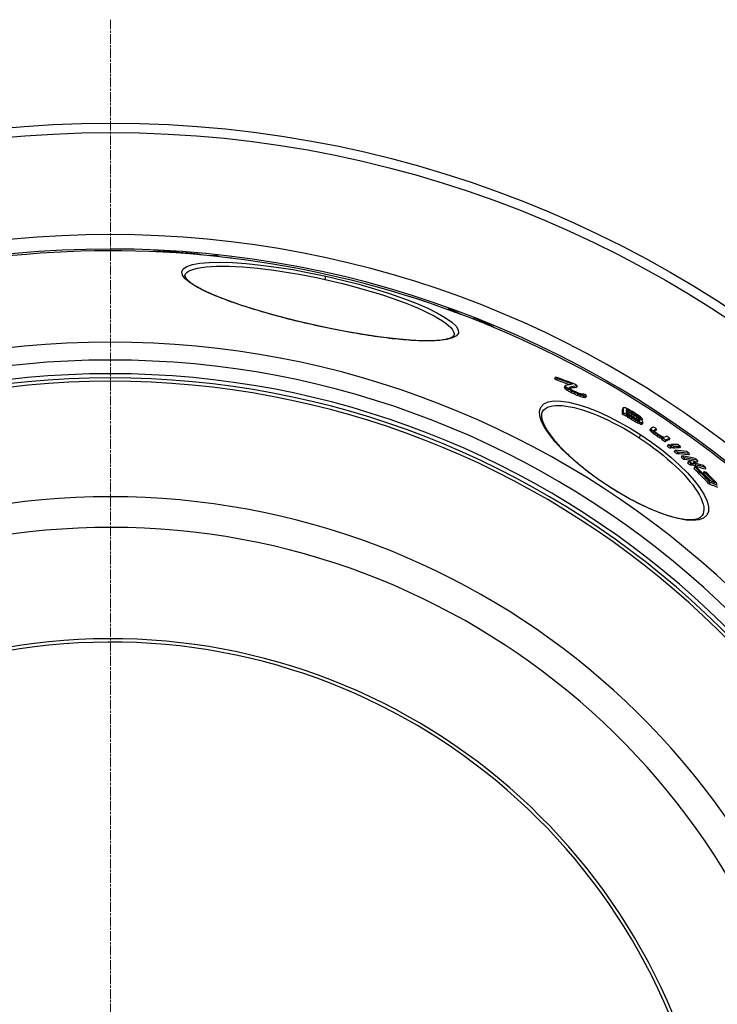
# Model space of a CAD drawing. Units: millimetres. Extents: x 3557 to 23756, y -2019 to 7745.
# Drawn here: x 13334 to 13744, y 1398 to 1977 of the extents above; entities that cross this region are included whole.
import ezdxf

# ---------------------------------------------------------------- set-up
doc = ezdxf.new("R2010")
doc.units = ezdxf.units.MM
doc.linetypes.add('CHAIN', pattern=[0.3543, 0.2362, -0.0295, 0.0591, -0.0295])
doc.linetypes.add('DASH_DOT', pattern=[0.37, 0.24, -0.06, 0.01, -0.06])
doc.layers.add('Středová značka (ISO)', color=1, linetype='DASH_DOT', lineweight=9)

msp = doc.modelspace()

# ---------------------------------------------------------------- linework, layer by layer
for p, q in [((13412.74, 1840.52), (13412.69, 1840.31)), ((13413.68, 1840.54), (13413.62, 1840.27)), ((13415.69, 1840.42), (13415.63, 1840.18)), ((13417.22, 1840.34), (13417.16, 1840.1)), ((13418.27, 1840.33), (13418.21, 1840.05)), ((13418.57, 1840.66), (13418.43, 1840.04)), ((13419.5, 1840.66), (13419.35, 1839.99)), ((13423.4, 1840.35), (13423.27, 1839.76)), ((13425.25, 1840.33), (13425.1, 1839.65)), ((13427.03, 1840.18), (13426.88, 1839.53)), ((13428, 1839.95), (13427.89, 1839.46)), ((13428.2, 1839.58), (13428.17, 1839.44)), ((13428.99, 1839.6), (13428.95, 1839.39)), ((13430.16, 1839.58), (13430.1, 1839.31)), ((13432.07, 1839.48), (13432, 1839.17)), ((13434.53, 1839.3), (13434.46, 1838.97)), ((13436.96, 1839.06), (13436.89, 1838.77)), ((13438.98, 1838.82), (13438.94, 1838.6)), ((13439.9, 1838.69), (13439.86, 1838.52)), ((13440.61, 1838.56), (13440.59, 1838.45)), ((13440.96, 1838.47), (13440.94, 1838.42)), ((13449.32, 1837.94), (13449.24, 1837.6)), ((13451.23, 1837.7), (13451.16, 1837.4)), ((13457.51, 1836.71), (13457.5, 1836.67)), ((13431.4, 1826.33), (13431.4, 1826.33)), ((13513.85, 1824), (13514.28, 1825.95)), ((13562.65, 1814.15), (13562.64, 1814.12)), ((13564.42, 1813.65), (13564.4, 1813.56)), ((13566.32, 1813.08), (13566.29, 1812.96)), ((13567.96, 1812.56), (13567.93, 1812.43)), ((13569.73, 1811.97), (13569.7, 1811.86)), ((13571.74, 1811.25), (13571.73, 1811.19)), ((13586.17, 1806.74), (13586.06, 1806.24)), ((13588.32, 1806), (13588.2, 1805.46)), ((13601.25, 1801.38), (13601.08, 1800.6)), ((13603.27, 1800.62), (13603.09, 1799.81)), ((13507.91, 1797.22), (13507.89, 1797.13)), ((13612.93, 1796.06), (13612.88, 1795.84)), ((13589.56, 1791.27), (13589.56, 1791.27)), ((13649.16, 1766.68), (13648.61, 1765.83)), ((13650.07, 1765.84), (13649.52, 1764.99)), ((13654.9, 1761.44), (13654.34, 1760.58)), ((13655.02, 1761.72), (13654.46, 1760.86)), ((13655.28, 1760.86), (13654.72, 1760)), ((13655.63, 1760.51), (13655.07, 1759.65)), ((13656.67, 1759.68), (13656.1, 1758.82)), ((13661.86, 1761.43), (13661.31, 1760.57)), ((13658.69, 1758.49), (13658.13, 1757.64)), ((13660.35, 1757.66), (13659.79, 1756.8)), ((13662.5, 1756.75), (13661.94, 1755.89)), ((13663.8, 1756.25), (13663.24, 1755.4)), ((13665.46, 1756.83), (13665.28, 1756.56)), ((13665.91, 1755.56), (13665.35, 1754.7)), ((13666.87, 1755.42), (13666.31, 1754.56)), ((13667.46, 1755.62), (13666.9, 1754.76)), ((13689.02, 1748.53), (13688.47, 1747.68)), ((13691.14, 1747.6), (13690.83, 1747.12)), ((13691.49, 1747.55), (13691, 1746.8)), ((13692.53, 1747.15), (13692.07, 1746.44)), ((13689.13, 1745.63), (13688.57, 1744.78)), ((13690.91, 1744.58), (13690.36, 1743.72)), ((13691.27, 1744.72), (13690.71, 1743.87)), ((13691.57, 1746.23), (13691.04, 1745.41)), ((13691.98, 1744.12), (13691.43, 1743.27)), ((13692.63, 1745.76), (13692.08, 1744.92)), ((13692.69, 1743.61), (13692.14, 1742.76)), ((13694.05, 1745), (13693.49, 1744.15)), ((13693.95, 1746.38), (13693.5, 1745.69)), ((13694.12, 1742.67), (13693.56, 1741.82)), ((13695.47, 1744.14), (13694.91, 1743.3)), ((13696.08, 1745.1), (13695.65, 1744.44)), ((13696.24, 1741.39), (13695.69, 1740.53)), ((13696.89, 1743.2), (13696.33, 1742.35)), ((13697.51, 1744.08), (13697.12, 1743.49)), ((13697.96, 1742.39), (13697.4, 1741.54)), ((13698.32, 1742), (13697.77, 1741.16)), ((13698.23, 1743.41), (13697.92, 1742.92)), ((13698.68, 1741.53), (13698.32, 1740.98)), ((13698.61, 1742.95), (13698.37, 1742.58)), ((13700.37, 1741.86), (13699.95, 1741.22)), ((13697.66, 1740.61), (13697.1, 1739.76)), ((13698.72, 1740.14), (13698.16, 1739.29)), ((13699.77, 1739.76), (13699.22, 1738.91)), ((13700.12, 1739.72), (13699.57, 1738.87)), ((13700.47, 1739.85), (13699.91, 1739)), ((13705.4, 1736.25), (13704.85, 1735.4)), ((13705.44, 1736.67), (13704.88, 1735.82)), ((13705.52, 1735.9), (13704.96, 1735.05)), ((13708.54, 1736.15), (13707.98, 1735.3)), ((13698.33, 1731.04), (13699.4, 1732.68)), ((13706.05, 1735.36), (13705.5, 1734.51)), ((13706.92, 1734.57), (13706.37, 1733.72)), ((13707.87, 1733.82), (13707.31, 1732.97)), ((13709.23, 1732.88), (13708.67, 1732.03)), ((13710.66, 1731.96), (13710.11, 1731.11)), ((13711.83, 1731.32), (13711.28, 1730.47)), ((13712.28, 1730.73), (13711.73, 1729.88)), ((13716.34, 1730.67), (13715.79, 1729.82)), ((13713.97, 1729.52), (13713.42, 1728.67)), ((13715.39, 1726.93), (13714.83, 1726.07)), ((13717, 1725.69), (13716.44, 1724.84)), ((13717.24, 1727.03), (13716.8, 1726.36)), ((13717.62, 1725.73), (13717.06, 1724.88)), ((13718.85, 1725.8), (13718.29, 1724.95)), ((13722.69, 1725.86), (13722.14, 1725.01)), ((13719.53, 1723.7), (13718.97, 1722.84)), ((13721.08, 1722.44), (13720.53, 1721.59)), ((13723.51, 1720.43), (13722.96, 1719.58)), ((13725, 1719.17), (13724.44, 1718.31)), ((13727.87, 1721.74), (13727.32, 1720.89)), ((13727.32, 1717.14), (13726.76, 1716.29)), ((13728.73, 1715.88), (13728.17, 1715.02)), ((13729.69, 1715.64), (13729.13, 1714.78)), ((13730.18, 1716.41), (13729.68, 1715.65)), ((13731.12, 1713.78), (13730.56, 1712.93)), ((13731.59, 1715.14), (13731.03, 1714.29)), ((13732.84, 1717.58), (13732.28, 1716.73)), ((13737.57, 1713.41), (13737.01, 1712.55)), ((13736.53, 1711.09), (13735.97, 1710.23)), ((13679.98, 1702.93), (13679.9, 1702.81)), ((13739.92, 1704.79), (13739.36, 1703.93)), ((13735.34, 1685.3), (13735.34, 1685.3))]:
    msp.add_line(p, q)
at = {"flags": 128}
for points in [[(13507.89, 1797.13), (13498.32, 1799.35), (13488.93, 1801.71), (13479.84, 1804.18), (13471.18, 1806.74), (13463.06, 1809.35), (13455.6, 1811.99), (13448.89, 1814.62), (13443.04, 1817.21), (13438.14, 1819.74), (13434.27, 1822.17), (13431.5, 1824.47), (13429.91, 1826.6), (13429.55, 1828.52), (13430.42, 1830.2), (13432.51, 1831.61), (13435.79, 1832.72), (13440.21, 1833.53), (13445.68, 1834), (13452.12, 1834.13), (13459.42, 1833.92), (13467.46, 1833.38), (13476.12, 1832.5), (13485.27, 1831.3), (13494.76, 1829.79), (13504.48, 1828), (13514.28, 1825.95)], [(13449.32, 1837.94), (13449.19, 1837.94), (13449.06, 1837.94), (13448.92, 1837.94), (13448.79, 1837.94), (13448.66, 1837.94), (13448.53, 1837.94), (13448.4, 1837.94), (13448.27, 1837.94), (13448.14, 1837.94), (13448.01, 1837.94), (13447.87, 1837.94), (13447.74, 1837.94), (13447.61, 1837.94), (13447.48, 1837.94), (13447.35, 1837.94), (13447.22, 1837.93), (13447.09, 1837.93), (13446.95, 1837.93), (13446.82, 1837.93), (13446.69, 1837.93), (13446.56, 1837.92), (13446.43, 1837.92), (13446.3, 1837.92), (13446.17, 1837.92)], [(13431.4, 1826.33), (13431.78, 1827.25), (13432.51, 1828.09), (13433.58, 1828.86), (13434.99, 1829.54), (13436.73, 1830.14), (13438.79, 1830.65), (13441.16, 1831.08), (13443.83, 1831.41), (13446.79, 1831.64), (13450.02, 1831.78), (13453.51, 1831.83), (13457.23, 1831.78), (13461.18, 1831.63), (13465.34, 1831.38), (13469.68, 1831.04), (13474.18, 1830.6), (13478.84, 1830.07), (13483.62, 1829.46), (13488.51, 1828.75), (13493.48, 1827.96), (13498.52, 1827.08), (13503.61, 1826.13), (13508.73, 1825.1), (13513.85, 1824)], [(13431.4, 1826.33), (13431.39, 1826.23), (13431.4, 1826.1), (13431.43, 1825.94), (13431.49, 1825.76), (13431.58, 1825.55), (13431.7, 1825.31), (13431.86, 1825.04), (13432.07, 1824.75), (13432.31, 1824.44), (13432.61, 1824.1), (13432.96, 1823.74), (13433.37, 1823.36), (13433.83, 1822.95), (13434.35, 1822.53), (13434.92, 1822.1), (13435.55, 1821.66), (13436.22, 1821.2), (13436.94, 1820.74), (13437.71, 1820.27), (13438.53, 1819.79), (13439.39, 1819.3), (13440.3, 1818.8), (13441.25, 1818.3), (13442.25, 1817.8), (13443.28, 1817.29), (13444.36, 1816.78), (13445.48, 1816.26), (13446.64, 1815.74), (13447.84, 1815.22), (13449.09, 1814.69), (13450.37, 1814.16), (13451.69, 1813.63), (13453.05, 1813.09), (13454.44, 1812.56), (13455.86, 1812.02), (13457.32, 1811.48), (13458.81, 1810.94), (13460.33, 1810.41), (13461.89, 1809.87), (13463.47, 1809.33), (13465.09, 1808.79), (13466.74, 1808.25), (13468.41, 1807.71), (13470.11, 1807.18), (13471.84, 1806.64), (13473.59, 1806.11), (13475.36, 1805.58), (13477.16, 1805.05), (13478.97, 1804.53), (13480.8, 1804.01), (13482.65, 1803.49), (13484.51, 1802.98), (13486.4, 1802.47), (13488.3, 1801.97), (13490.22, 1801.47), (13492.15, 1800.97), (13494.1, 1800.48), (13496.06, 1799.99), (13498.02, 1799.51), (13499.99, 1799.04), (13501.97, 1798.57), (13503.95, 1798.11), (13505.93, 1797.66), (13507.91, 1797.22)], [(13514.28, 1825.95), (13524.01, 1823.67), (13533.58, 1821.19), (13542.82, 1818.54), (13551.62, 1815.76), (13559.84, 1812.9), (13567.36, 1810), (13574.07, 1807.1), (13579.85, 1804.26), (13584.61, 1801.51), (13588.27, 1798.92), (13590.78, 1796.52), (13592.08, 1794.36), (13592.16, 1792.47), (13591.01, 1790.88), (13588.67, 1789.62), (13585.19, 1788.71), (13580.65, 1788.14), (13575.14, 1787.92), (13568.74, 1788.04), (13561.55, 1788.5), (13553.67, 1789.26), (13545.21, 1790.33), (13536.28, 1791.67), (13527, 1793.27), (13517.48, 1795.1), (13507.89, 1797.13)], [(13513.85, 1824), (13518.93, 1822.84), (13524, 1821.61), (13529.02, 1820.32), (13533.96, 1818.98), (13538.8, 1817.6), (13543.53, 1816.17), (13548.13, 1814.71), (13552.58, 1813.22), (13556.85, 1811.71), (13560.92, 1810.19), (13564.79, 1808.66), (13568.44, 1807.12), (13571.84, 1805.6), (13574.98, 1804.08), (13577.85, 1802.59), (13580.43, 1801.12), (13582.71, 1799.7), (13584.68, 1798.31), (13586.33, 1796.97), (13587.66, 1795.7), (13588.64, 1794.48), (13589.29, 1793.33), (13589.59, 1792.26), (13589.56, 1791.27)], [(13593.53, 1803.49), (13593.32, 1803.6), (13593.1, 1803.71), (13592.89, 1803.82), (13592.67, 1803.93), (13592.45, 1804.03), (13592.24, 1804.14), (13592.02, 1804.25), (13591.81, 1804.35), (13591.59, 1804.46), (13591.37, 1804.56), (13591.16, 1804.67), (13590.94, 1804.77), (13590.72, 1804.88), (13590.5, 1804.98), (13590.29, 1805.08), (13590.07, 1805.19), (13589.85, 1805.29), (13589.63, 1805.39), (13589.41, 1805.49), (13589.2, 1805.59), (13588.98, 1805.69), (13588.76, 1805.79), (13588.54, 1805.89), (13588.32, 1805.99)], [(13612.93, 1796.05), (13612.53, 1796.25), (13612.14, 1796.45), (13611.74, 1796.65), (13611.34, 1796.85), (13610.94, 1797.05), (13610.55, 1797.24), (13610.15, 1797.44), (13609.75, 1797.63), (13609.35, 1797.82), (13608.95, 1798.02), (13608.54, 1798.21), (13608.14, 1798.4), (13607.74, 1798.59), (13607.34, 1798.78), (13606.93, 1798.97), (13606.53, 1799.15), (13606.12, 1799.34), (13605.72, 1799.53), (13605.31, 1799.71), (13604.9, 1799.89), (13604.49, 1800.08), (13604.08, 1800.26), (13603.68, 1800.44), (13603.27, 1800.62)], [(13507.91, 1797.22), (13509.89, 1796.78), (13511.88, 1796.36), (13513.86, 1795.94), (13515.85, 1795.52), (13517.84, 1795.12), (13519.82, 1794.72), (13521.8, 1794.34), (13523.76, 1793.96), (13525.72, 1793.59), (13527.67, 1793.24), (13529.61, 1792.89), (13531.53, 1792.56), (13533.44, 1792.23), (13535.33, 1791.92), (13537.21, 1791.62), (13539.08, 1791.32), (13540.93, 1791.04), (13542.76, 1790.77), (13544.57, 1790.52), (13546.36, 1790.27), (13548.13, 1790.04), (13549.88, 1789.82), (13551.6, 1789.61), (13553.29, 1789.41), (13554.95, 1789.23), (13556.58, 1789.06), (13558.19, 1788.91), (13559.77, 1788.77), (13561.32, 1788.64), (13562.84, 1788.52), (13564.33, 1788.42), (13565.79, 1788.33), (13567.21, 1788.26), (13568.6, 1788.2), (13569.95, 1788.15), (13571.26, 1788.11), (13572.53, 1788.09), (13573.77, 1788.09), (13574.96, 1788.1), (13576.11, 1788.12), (13577.23, 1788.16), (13578.3, 1788.21), (13579.33, 1788.27), (13580.32, 1788.35), (13581.26, 1788.44), (13582.16, 1788.54), (13583.01, 1788.66), (13583.81, 1788.79), (13584.57, 1788.92), (13585.27, 1789.07), (13585.92, 1789.23), (13586.5, 1789.4), (13587.03, 1789.58), (13587.5, 1789.76), (13587.91, 1789.94), (13588.27, 1790.12), (13588.58, 1790.3), (13588.84, 1790.47), (13589.05, 1790.63), (13589.23, 1790.79), (13589.36, 1790.93), (13589.46, 1791.06), (13589.52, 1791.17), (13589.56, 1791.27)], [(13679.9, 1702.81), (13673.89, 1706.9), (13668.08, 1711.17), (13662.61, 1715.55), (13657.54, 1719.97), (13652.96, 1724.37), (13648.95, 1728.69), (13645.58, 1732.86), (13642.92, 1736.82), (13641.04, 1740.49), (13640, 1743.8), (13639.84, 1746.69), (13640.6, 1749.06), (13642.27, 1750.87), (13644.81, 1752.08), (13648.17, 1752.65), (13652.26, 1752.58), (13657, 1751.9), (13662.28, 1750.61), (13668, 1748.75), (13674.04, 1746.38), (13680.31, 1743.53), (13686.69, 1740.26), (13693.09, 1736.61), (13699.4, 1732.68)], [(13641.56, 1746.52), (13642.32, 1747.46), (13643.29, 1748.25), (13644.47, 1748.9), (13645.84, 1749.4), (13647.41, 1749.75), (13649.15, 1749.95), (13651.07, 1750), (13653.15, 1749.9), (13655.38, 1749.65), (13657.75, 1749.26), (13660.24, 1748.72), (13662.84, 1748.05), (13665.55, 1747.24), (13668.34, 1746.3), (13671.2, 1745.23), (13674.13, 1744.05), (13677.11, 1742.75), (13680.12, 1741.35), (13683.16, 1739.85), (13686.21, 1738.25), (13689.27, 1736.56), (13692.32, 1734.79), (13695.34, 1732.94), (13698.33, 1731.04)], [(13641.56, 1746.52), (13641.42, 1746.29), (13641.29, 1746.03), (13641.18, 1745.77), (13641.09, 1745.48), (13641.02, 1745.18), (13640.97, 1744.86), (13640.93, 1744.51), (13640.92, 1744.14), (13640.93, 1743.75), (13640.96, 1743.33), (13641.02, 1742.89), (13641.11, 1742.43), (13641.21, 1741.94), (13641.35, 1741.43), (13641.51, 1740.91), (13641.71, 1740.36), (13641.92, 1739.79), (13642.17, 1739.21), (13642.45, 1738.6), (13642.76, 1737.98), (13643.09, 1737.35), (13643.46, 1736.69), (13643.85, 1736.03), (13644.27, 1735.34), (13644.72, 1734.65), (13645.2, 1733.94), (13645.7, 1733.22), (13646.23, 1732.49), (13646.79, 1731.74), (13647.37, 1730.99), (13647.98, 1730.23), (13648.62, 1729.46), (13649.29, 1728.68), (13649.98, 1727.88), (13650.69, 1727.08), (13651.43, 1726.28), (13652.2, 1725.46), (13652.99, 1724.64), (13653.8, 1723.81), (13654.64, 1722.98), (13655.49, 1722.15), (13656.37, 1721.31), (13657.27, 1720.47), (13658.19, 1719.62), (13659.13, 1718.78), (13660.09, 1717.92), (13661.07, 1717.07), (13662.07, 1716.22), (13663.09, 1715.36), (13664.13, 1714.51), (13665.18, 1713.65), (13666.25, 1712.8), (13667.33, 1711.95), (13668.42, 1711.1), (13669.53, 1710.26), (13670.65, 1709.43), (13671.78, 1708.59), (13672.92, 1707.77), (13674.08, 1706.94), (13675.24, 1706.13), (13676.42, 1705.32), (13677.6, 1704.51), (13678.79, 1703.72), (13679.98, 1702.93)], [(13699.4, 1732.68), (13705.54, 1728.48), (13711.45, 1724.09), (13717.01, 1719.57), (13722.14, 1714.98), (13726.75, 1710.4), (13730.75, 1705.91), (13734.05, 1701.6), (13736.59, 1697.53), (13738.29, 1693.81), (13739.12, 1690.51), (13739.04, 1687.7), (13738.06, 1685.44), (13736.18, 1683.79), (13733.48, 1682.77), (13730.03, 1682.39), (13725.91, 1682.64), (13721.22, 1683.48), (13716.04, 1684.89), (13710.47, 1686.82), (13704.6, 1689.24), (13698.52, 1692.1), (13692.31, 1695.35), (13686.07, 1698.95), (13679.9, 1702.81)], [(13698.33, 1731.04), (13701.28, 1729.07), (13704.18, 1727.04), (13707.03, 1724.96), (13709.8, 1722.84), (13712.49, 1720.69), (13715.09, 1718.52), (13717.59, 1716.32), (13719.98, 1714.12), (13722.24, 1711.92), (13724.36, 1709.72), (13726.35, 1707.54), (13728.18, 1705.4), (13729.84, 1703.28), (13731.34, 1701.22), (13732.65, 1699.21), (13733.77, 1697.27), (13734.7, 1695.41), (13735.43, 1693.63), (13735.95, 1691.95), (13736.25, 1690.38), (13736.35, 1688.92), (13736.23, 1687.58), (13735.89, 1686.37), (13735.34, 1685.3)], [(13679.98, 1702.93), (13681.18, 1702.16), (13682.38, 1701.39), (13683.6, 1700.63), (13684.81, 1699.88), (13686.03, 1699.14), (13687.25, 1698.41), (13688.48, 1697.7), (13689.7, 1696.99), (13690.92, 1696.3), (13692.14, 1695.63), (13693.35, 1694.96), (13694.56, 1694.32), (13695.76, 1693.69), (13696.96, 1693.07), (13698.16, 1692.47), (13699.35, 1691.88), (13700.53, 1691.31), (13701.71, 1690.76), (13702.87, 1690.22), (13704.03, 1689.7), (13705.18, 1689.19), (13706.31, 1688.71), (13707.43, 1688.24), (13708.54, 1687.79), (13709.63, 1687.37), (13710.71, 1686.96), (13711.78, 1686.57), (13712.83, 1686.2), (13713.86, 1685.84), (13714.88, 1685.51), (13715.89, 1685.2), (13716.87, 1684.9), (13717.84, 1684.63), (13718.78, 1684.37), (13719.71, 1684.14), (13720.61, 1683.93), (13721.49, 1683.74), (13722.35, 1683.56), (13723.19, 1683.41), (13724, 1683.28), (13724.8, 1683.17), (13725.57, 1683.08), (13726.31, 1683.01), (13727.03, 1682.96), (13727.72, 1682.93), (13728.39, 1682.92), (13729.03, 1682.93), (13729.64, 1682.95), (13730.22, 1683), (13730.76, 1683.06), (13731.28, 1683.14), (13731.77, 1683.23), (13732.22, 1683.34), (13732.64, 1683.47), (13733.04, 1683.6), (13733.4, 1683.75), (13733.74, 1683.91), (13734.04, 1684.09), (13734.32, 1684.27), (13734.58, 1684.46), (13734.81, 1684.66), (13735.01, 1684.86), (13735.18, 1685.07), (13735.34, 1685.3)], [(13739.36, 1703.93), (13739.82, 1703.76), (13740.27, 1703.59), (13740.73, 1703.41), (13741.18, 1703.23), (13741.64, 1703.06), (13742.09, 1702.88), (13742.54, 1702.7), (13743, 1702.52), (13743.45, 1702.34), (13743.9, 1702.16), (13744.35, 1701.98)], [(13744.46, 1703.02), (13744.01, 1703.2), (13743.56, 1703.38), (13743.11, 1703.56), (13742.65, 1703.74), (13742.2, 1703.92), (13741.74, 1704.09), (13741.29, 1704.27), (13740.83, 1704.44), (13740.38, 1704.62), (13739.92, 1704.79)]]:
    msp.add_lwpolyline(points, dxfattribs=at)
for radius in [660.5, 654.97]:
    msp.add_circle((13387.78, 1255.34), radius)
for radius, start, end in [(595, 5.30382, 174.74463), (595, 5.30382, 174.74463), (586.54, 5.38057, 174.66859), (585.5, 8.14025, 109.1182), (531.82, 5.93603, 174.11824), (521.32, 6.056, 173.99937), (513.29, 6.15111, 173.90514), (510.83, 6.18091, 173.87561), (508.84, 6.20521, 173.85154), (441, 7.16439, 170.20825), (423, 7.47096, 169.78721), (357.59, 8.84763, 351.15237), (355.61, 8.89741, 351.10259)]:
    msp.add_arc((13387.78, 1255.34), radius, start, end)
for centre, major_axis, ratio, start_param, end_param in [((13317.69, 1194.03), (142.35, 642.1), 0.533837, 0.132038, 0.134649), ((13365.83, 1248.09), (128.82, 581.07), 0.935315, 0.143345, 0.146955), ((13388.58, 1255.05), (126.84, 572.11), 0.999401, 0.16937, 0.171988), ((13358.05, 1220.74), (135.41, 610.8), 0.769855, 0.157001, 0.159175), ((13320.57, 1193.01), (142.52, 642.86), 0.533837, 0.126939, 0.127551), ((13316.98, 1193.76), (142.42, 642.42), 0.533837, 0.113915, 0.116519), ((13350.1, 1235.14), (132.2, 596.31), 0.845588, 0.115329, 0.122887), ((13320.53, 1192.77), (142.57, 643.11), 0.533837, 0.108031, 0.113231), ((13351.65, 1234.72), (132.29, 596.72), 0.845588, 0.111396, 0.114826), ((13350.09, 1235.03), (132.22, 596.42), 0.845588, 0.106408, 0.108357), ((13317.71, 1183.47), (144.73, 652.85), 0.454866, 0.109926, 0.112487), ((13345.24, 1204.45), (139.36, 628.63), 0.653568, 0.130004, 0.132749), ((13379.88, 1237.31), (131.11, 591.38), 0.893755, 0.147142, 0.150667), ((13389.2, 1254.45), (126.97, 572.73), 0.996996, 0.141229, 0.145437), ((13372.68, 1249.97), (128.33, 578.88), 0.954259, 0.114682, 0.118989), ((13342.63, 1228.59), (133.85, 603.78), 0.801606, 0.076742, 0.080855), ((13326.49, 1214.28), (137.47, 620.07), 0.696461, 0.055242, 0.057325), ((13302.1, 1188.49), (143.88, 648.99), 0.480141, 0.017144, 0.01942), ((13290.79, 1172.35), (147.8, 666.7), 0.298055, 6.271256, 6.273), ((13366.71, 1244.54), (129.75, 585.27), 0.918983, 0.083362, 0.08685), ((13329.14, 1168.06), (147.82, 666.76), 0.341474, 0.083287, 0.08429), ((13369.89, 1247.73), (128.92, 581.53), 0.939891, 0.071818, 0.074983), ((13418.93, 1172.41), (142.34, 642.05), 0.558574, 6.27933, 6.280417), ((13406.66, 1225.45), (131.85, 594.74), 0.864833, 6.232448, 6.235942), ((13398.98, 1242.78), (128.67, 580.4), 0.947812, 6.212252, 6.215765), ((13390.04, 1254.3), (126.82, 572.05), 0.997225, 6.192565, 6.195512), ((13384.14, 1254.04), (127.28, 574.11), 0.989123, 6.179111, 6.18231), ((13381.35, 1236.14), (131.29, 592.23), 0.89092, 6.169322, 6.173274), ((13395.21, 1175.47), (143.31, 646.41), 0.535048, 6.183011, 6.184979), ((13403.76, 1234.02), (130.21, 587.34), 0.906081, 6.179549, 6.183726), ((13409.58, 1223.38), (132.05, 595.66), 0.853579, 6.159686, 6.163814), ((13267.23, 1245.86), (353.56, 541.59), 0.573778, 6.185143, 6.188448), ((13400.17, 1207.72), (336.56, 515.55), 0.819011, 0.16893, 0.1937), ((13267.22, 1245.86), (354.12, 542.45), 0.573778, 6.185271, 6.188571), ((13401.06, 1207.13), (335.89, 514.51), 0.819011, 0.177497, 0.193785), ((13401.07, 1207.12), (336.44, 515.36), 0.819011, 0.174196, 0.193477), ((13277.3, 1191.34), (380.82, 583.34), 0.032781, 6.083226, 6.085458), ((13257.62, 1222.83), (369.23, 565.58), 0.362584, 6.123806, 6.126433), ((13267.08, 1245.66), (353.7, 541.8), 0.573778, 6.164632, 6.165956), ((13277.3, 1191.34), (381.37, 584.19), 0.032781, 6.083517, 6.085746), ((13257.62, 1222.83), (369.78, 566.43), 0.362584, 6.124031, 6.126655), ((13313.21, 1177), (378.56, 579.87), 0.225617, 0.194893, 0.215551), ((13292.16, 1262.41), (336.86, 516.01), 0.752061, 6.211079, 6.21393), ((13267.07, 1245.66), (354.26, 542.65), 0.573778, 6.164793, 6.166115), ((13292.14, 1262.41), (337.42, 516.87), 0.752061, 6.211167, 6.214013), ((13366.5, 1265.21), (312.86, 479.24), 0.982971, 0.044432, 0.048599), ((13366.49, 1265.21), (313.42, 480.1), 0.982971, 0.044341, 0.0485), ((13313.92, 1175.9), (378.87, 580.36), 0.21858, 0.190794, 0.21405), ((13267.89, 1200.39), (379.21, 580.87), 0.155199, 6.095858, 6.098638), ((13268.71, 1244.65), (354.51, 543.03), 0.573778, 6.164538, 6.16586), ((13313.92, 1175.9), (378.32, 579.51), 0.21858, 0.191076, 0.210236), ((13340.27, 1269.56), (319.24, 489), 0.928161, 0.001556, 0.004167), ((13389.08, 1254.46), (312.74, 479.08), 0.999911, 0.08479, 0.087443), ((13277.01, 1239.76), (355.55, 544.64), 0.573778, 6.183646, 6.186933), ((13399.97, 1245.12), (313.74, 480.58), 0.990357, 0.109552, 0.112833), ((13399.97, 1245.12), (314.3, 481.44), 0.990357, 0.109363, 0.112638), ((13411.84, 1217.77), (325.12, 498.02), 0.903678, 0.158339, 0.162659), ((13411.03, 1221.32), (324.22, 496.64), 0.917269, 0.153173, 0.156802), ((13411.85, 1217.76), (325.68, 498.88), 0.903678, 0.158086, 0.162398), ((13408.45, 1201.86), (334.85, 512.93), 0.819011, 0.178828, 0.181593), ((13407.58, 1202.47), (335.55, 514), 0.819011, 0.178071, 0.180831), ((13408.46, 1201.85), (335.41, 513.78), 0.819011, 0.178548, 0.181309), ((13399.63, 1189.31), (344.41, 527.57), 0.727596, 0.18998, 0.194746), ((13393.65, 1185.73), (348.92, 534.48), 0.687616, 0.195074, 0.198471), ((13399.63, 1189.3), (344.96, 528.42), 0.727596, 0.189688, 0.194446), ((13342.22, 1169.44), (373.49, 572.12), 0.354077, 0.209803, 0.212066), ((13286.84, 1184.91), (382.02, 585.18), 0.032782, 6.088052, 6.090275), ((13362.41, 1170.37), (366.13, 560.84), 0.468473, 0.208265, 0.211121), ((13406.49, 1203.15), (335.76, 514.31), 0.819011, 0.167998, 0.171439), ((13362.41, 1170.36), (366.69, 561.69), 0.468473, 0.207953, 0.210805), ((13313.95, 1172.01), (380.14, 582.29), 0.163031, 0.204401, 0.207901), ((13313.95, 1172.01), (380.69, 583.14), 0.163031, 0.204101, 0.207596), ((13268.67, 1215.86), (370.9, 568.15), 0.362584, 6.124505, 6.12712), ((13301.3, 1177.07), (381.32, 584.1), 0.115847, 6.109682, 6.130702), ((13327.02, 1162.42), (381.3, 584.07), 0.156041, 0.154895, 0.159385), ((13301.3, 1177.07), (381.86, 584.94), 0.115847, 6.109932, 6.130921), ((13362.8, 1166.18), (368.42, 564.35), 0.445935, 0.146975, 0.149262), ((13397.33, 1195.97), (342.94, 525.32), 0.755836, 0.11732, 0.119747), ((13325.01, 1162.22), (381.99, 585.13), 0.123645, 0.155808, 0.158347), ((13303.04, 1175.96), (381.91, 585.01), 0.115847, 6.125946, 6.130878), ((13349.95, 1161.07), (374.85, 574.2), 0.332709, 0.152268, 0.153667), ((13404.77, 1222.17), (327.63, 501.86), 0.902943, 0.085505, 0.087716), ((13384.17, 1177.7), (355.98, 545.29), 0.612141, 0.133557, 0.136326), ((13404.24, 1229.4), (324.21, 496.63), 0.933735, 0.072692, 0.075601), ((13404.66, 1229.11), (324.09, 496.45), 0.933735, 0.07327, 0.076179), ((13396.87, 1247.82), (315.01, 482.53), 0.993267, 0.044274, 0.047893), ((13396.87, 1247.82), (315.56, 483.38), 0.993267, 0.0442, 0.047813), ((13293.97, 1223.89), (359.86, 551.23), 0.540798, 6.148023, 6.148637), ((13316.68, 1252.38), (338.2, 518.05), 0.777689, 6.188587, 6.190521), ((13351.38, 1160.11), (374.82, 574.16), 0.332705, 0.159155, 0.160555), ((13303.03, 1175.95), (381.92, 585.02), 0.115847, 6.116689, 6.122862), ((13366.85, 1163.4), (368.3, 564.16), 0.445935, 0.156065, 0.158356), ((13301.22, 1235.89), (352.1, 539.35), 0.639951, 6.164831, 6.167214), ((13303.03, 1175.94), (381.92, 585.02), 0.115847, 6.109891, 6.1136), ((13293.96, 1223.89), (360.41, 552.08), 0.540798, 6.148217, 6.149667), ((13401.08, 1193.4), (341.98, 523.84), 0.755836, 0.122594, 0.124808), ((13386.16, 1176.34), (355.85, 545.09), 0.612141, 0.140191, 0.142039), ((13316.67, 1252.38), (338.75, 518.91), 0.777689, 6.188718, 6.190649), ((13351.5, 1264.45), (321.03, 491.75), 0.937294, 6.23999, 6.241584), ((13401.09, 1193.39), (342.53, 524.69), 0.755836, 0.122412, 0.124844), ((13338.08, 1261.71), (327.4, 501.51), 0.886231, 6.22049, 6.22302), ((13405.1, 1206.48), (334.86, 512.94), 0.831925, 0.106709, 0.108245), ((13351.49, 1264.46), (321.59, 492.61), 0.937294, 6.240046, 6.241638), ((13406.42, 1227.93), (323.01, 494.79), 0.933735, 0.075858, 0.078778), ((13375.29, 1261.39), (315.03, 482.56), 0.991053, 6.276401, 6.279386), ((13405.91, 1228.27), (323.73, 495.88), 0.933735, 0.075013, 0.077926), ((13406.43, 1227.92), (323.57, 495.64), 0.933735, 0.075743, 0.078658), ((13375.48, 1261.26), (315.79, 483.72), 0.991053, 6.277241, 6.280219), ((13375.29, 1261.39), (315.59, 483.41), 0.991053, 6.276404, 6.279384), ((13395.95, 1248.43), (316.06, 484.13), 0.993267, 0.035138, 0.038022), ((13396.87, 1247.82), (315.01, 482.53), 0.993267, 0.033417, 0.037758), ((13395.23, 1248.91), (317.35, 486.11), 0.993267, 0.033869, 0.038178), ((13395.37, 1248.82), (317.22, 485.91), 0.993267, 0.033826, 0.038137), ((13395.78, 1248.54), (316.79, 485.26), 0.993267, 0.033696, 0.038013), ((13395.95, 1248.43), (316.61, 484.98), 0.993267, 0.035084, 0.037963), ((13396.7, 1247.93), (315.76, 483.69), 0.993267, 0.033413, 0.037744), ((13396.87, 1247.82), (315.56, 483.38), 0.993267, 0.033363, 0.037696), ((13376.37, 1260.69), (316.1, 484.2), 0.991053, 6.275117, 6.278092), ((13376.37, 1260.69), (316.66, 485.05), 0.991053, 6.275129, 6.278099), ((13377.2, 1260.16), (317.41, 486.2), 0.991053, 6.27722, 6.280183), ((13356.05, 1261.59), (323.15, 495), 0.937293, 6.243157, 6.246325), ((13376.58, 1260.56), (316.86, 485.35), 0.991053, 6.274564, 6.277531), ((13409.81, 1203.22), (334.07, 511.73), 0.831924, 0.104499, 0.107578), ((13409.38, 1225.91), (322.6, 494.16), 0.933735, 0.072614, 0.075537), ((13341.44, 1259.62), (327.66, 501.91), 0.886231, 6.21795, 6.220478), ((13341.43, 1259.63), (328.22, 502.76), 0.886231, 6.21804, 6.220564), ((13301.34, 1219.38), (360.41, 552.08), 0.540798, 6.151772, 6.153221), ((13344.1, 1257.96), (328.82, 503.68), 0.886231, 6.224457, 6.226975), ((13309.63, 1230.75), (352.91, 540.58), 0.63995, 6.173659, 6.176035), ((13342.19, 1259.16), (328.39, 503.03), 0.886231, 6.218661, 6.221183), ((13301.33, 1219.38), (360.96, 552.92), 0.540798, 6.151961, 6.153409), ((13300.38, 1202.69), (369.67, 566.27), 0.418319, 6.147992, 6.149996), ((13298.7, 1203.73), (369.6, 566.14), 0.418319, 6.137926, 6.139933), ((13325.5, 1246.96), (340.06, 520.9), 0.777688, 6.195778, 6.198661), ((13395.64, 1248.63), (316.93, 485.48), 0.993267, 0.025109, 0.028703), ((13323.23, 1248.36), (339.75, 520.42), 0.777688, 6.188505, 6.191392), ((13310.66, 1171.03), (382.09, 585.28), 0.115847, 6.117714, 6.121416), ((13301.86, 1201.78), (369.74, 566.37), 0.418321, 6.146845, 6.150852), ((13302.86, 1218.45), (361.06, 553.08), 0.540802, 6.151484, 6.152931), ((13409.38, 1225.91), (322.04, 493.31), 0.933735, 0.072722, 0.07565), ((13406.91, 1189.32), (341.26, 522.74), 0.755836, 0.120587, 0.123028), ((13373.85, 1158.52), (368.06, 563.8), 0.445935, 0.156079, 0.158371), ((13406.91, 1189.31), (341.82, 523.59), 0.755836, 0.120411, 0.122847), ((13298.7, 1203.73), (369.04, 565.3), 0.418319, 6.139525, 6.139727), ((13394.43, 1170.54), (354.72, 543.36), 0.612141, 0.140147, 0.142928), ((13342.83, 1154.25), (380.16, 582.34), 0.198061, 0.166043, 0.168001), ((13394.44, 1170.53), (355.28, 544.21), 0.612141, 0.139942, 0.142719), ((13361.35, 1153.25), (374.08, 573.02), 0.332709, 0.162884, 0.164287), ((13335.82, 1154.98), (381.47, 584.33), 0.123645, 0.16745, 0.169997), ((13361.35, 1153.25), (374.63, 573.86), 0.332709, 0.162648, 0.164049), ((13300.99, 1194.19), (373.7, 572.43), 0.348694, 6.132315, 6.134908), ((13335.82, 1154.98), (382.01, 585.17), 0.123645, 0.167209, 0.169752), ((13312.4, 1169.91), (382.11, 585.32), 0.115847, 6.117044, 6.12198), ((13319.15, 1164.81), (381.98, 585.12), 0.09325, 6.112711, 6.115859), ((13319.15, 1164.81), (382.53, 585.95), 0.09325, 6.112957, 6.1161), ((13310.34, 1176.44), (379.64, 581.53), 0.213823, 6.11351, 6.115472), ((13337.97, 1152.67), (382.39, 585.74), 0.099833, 0.154337, 0.166045), ((13307.91, 1229.21), (354.15, 542.49), 0.624798, 6.142642, 6.144499), ((13379.71, 1259.44), (316.58, 484.94), 0.995004, 6.257579, 6.261178), ((13320.86, 1163.72), (382.53, 585.96), 0.093252, 6.112327, 6.11547), ((13339.7, 1151.53), (382.37, 585.71), 0.099833, 0.154291, 0.165999), ((13310.34, 1176.44), (379.09, 580.69), 0.213823, 6.113265, 6.115229), ((13307.92, 1229.21), (353.6, 541.65), 0.624798, 6.142437, 6.144297), ((13320.72, 1247.68), (340.19, 521.09), 0.766284, 6.162895, 6.165343), ((13320.71, 1247.68), (340.74, 521.94), 0.766284, 6.163072, 6.165516), ((13345.75, 1262.03), (324.76, 497.47), 0.909748, 6.199234, 6.201465), ((13345.74, 1262.04), (325.32, 498.32), 0.909748, 6.199361, 6.201588), ((13309.2, 1228.43), (354.26, 542.65), 0.624796, 6.142003, 6.143859), ((13339.7, 1151.53), (381.82, 584.87), 0.099833, 0.154513, 0.160905), ((13378.76, 1260.05), (314.79, 482.2), 0.995004, 6.251325, 6.25422), ((13332.46, 1255.59), (333.09, 510.23), 0.840754, 6.179276, 6.18082), ((13378.76, 1260.05), (315.35, 483.04), 0.995004, 6.251385, 6.254276), ((13354.23, 1263.21), (322.1, 493.4), 0.93938, 6.209615, 6.212542), ((13399.42, 1245.1), (315.32, 483.02), 0.988774, 0.009671, 0.012653), ((13399.42, 1245.1), (315.88, 483.87), 0.988774, 0.009663, 0.01264), ((13399.25, 1245.21), (316.04, 484.11), 0.988774, 0.00901, 0.011985), ((13414.05, 1210.43), (327.61, 501.83), 0.878655, 0.067277, 0.069807), ((13414.06, 1210.42), (328.17, 502.68), 0.878655, 0.067182, 0.069707), ((13413.58, 1210.75), (328.29, 502.87), 0.878655, 0.065732, 0.068256), ((13412.66, 1187.65), (339.34, 519.8), 0.76746, 0.096676, 0.098156), ((13378.76, 1260.05), (314.79, 482.2), 0.995004, 6.241187, 6.244808), ((13412.67, 1187.64), (339.9, 520.66), 0.76746, 0.096091, 0.098016), ((13412.11, 1188.03), (339.99, 520.79), 0.76746, 0.094272, 0.096196), ((13345.91, 1147.43), (382.25, 585.52), 0.099833, 0.170791, 0.17388), ((13378.76, 1260.05), (315.34, 483.05), 0.995004, 6.241255, 6.244869), ((13345.92, 1147.43), (382.24, 585.52), 0.099833, 0.154141, 0.168321), ((13347.64, 1146.3), (381.65, 584.61), 0.099833, 0.154325, 0.174095), ((13347.64, 1146.3), (382.2, 585.45), 0.099833, 0.154103, 0.173845), ((13379.71, 1259.44), (316.58, 484.93), 0.995004, 6.241023, 6.244624), ((13364.5, 1264.05), (317.01, 485.59), 0.972255, 6.207192, 6.210795), ((13366.56, 1140.74), (378.41, 579.64), 0.233923, 0.172837, 0.175958), ((13364.5, 1264.05), (317.56, 486.44), 0.972255, 6.207315, 6.210911), ((13364.85, 1263.83), (317.77, 486.76), 0.972255, 6.20722, 6.210813), ((13368.22, 1139.62), (377.78, 578.68), 0.233923, 0.172993, 0.17612), ((13368.22, 1139.62), (378.33, 579.52), 0.233923, 0.172745, 0.175867), ((13366.58, 1140.77), (378.39, 579.61), 0.233923, 0.146683, 0.1666), ((13365.55, 1263.38), (318.17, 487.36), 0.972255, 6.20703, 6.21062), ((13365.56, 1263.38), (317.61, 486.51), 0.972255, 6.206907, 6.208675), ((13368.24, 1139.66), (377.76, 578.65), 0.233923, 0.146796, 0.166746), ((13368.24, 1139.66), (378.31, 579.49), 0.233923, 0.146586, 0.166507), ((13367.81, 1261.95), (319.34, 489.17), 0.972255, 6.206399, 6.209976), ((13357.1, 1264.41), (319.4, 489.25), 0.952841, 6.185321, 6.188903), ((13379.25, 1138.11), (375.13, 574.62), 0.303471, 0.140224, 0.169724), ((13357.1, 1264.42), (319.95, 490.11), 0.952841, 6.185476, 6.189052), ((13380.87, 1137.02), (374.47, 573.62), 0.303471, 0.140298, 0.16985), ((13380.87, 1137.02), (375.02, 574.46), 0.303471, 0.140099, 0.169606), ((13349.9, 1263.6), (322.35, 493.78), 0.928458, 6.164079, 6.167636), ((13391.25, 1137.11), (371.15, 568.53), 0.371436, 0.132101, 0.16188), ((13349.89, 1263.6), (322.91, 494.63), 0.928458, 6.164268, 6.167819), ((13392.81, 1136.06), (370.48, 567.49), 0.371436, 0.132134, 0.161968), ((13392.81, 1136.05), (371.03, 568.34), 0.371436, 0.131948, 0.161737), ((13361.44, 1261.69), (321.66, 492.71), 0.952841, 6.1843, 6.187857), ((13355.27, 1260.26), (324.51, 497.09), 0.928458, 6.162848, 6.166383), ((13343.09, 1261.56), (325.81, 499.08), 0.899235, 6.143601, 6.14713), ((13402.26, 1137.7), (366.63, 561.6), 0.437465, 0.149252, 0.152461), ((13343.08, 1261.57), (326.37, 499.93), 0.899235, 6.143821, 6.147344), ((13403.74, 1136.68), (365.93, 560.53), 0.437465, 0.149295, 0.15251), ((13343.76, 1261.15), (326.54, 500.19), 0.899235, 6.14365, 6.147171), ((13403.75, 1136.68), (366.48, 561.37), 0.437465, 0.149084, 0.152294), ((13345.14, 1260.31), (326.32, 499.86), 0.899235, 6.143086, 6.146587), ((13402.31, 1137.8), (366.56, 561.5), 0.437465, 0.122352, 0.142839), ((13345.13, 1260.31), (326.88, 500.71), 0.899235, 6.143307, 6.146824), ((13330.5, 1252.75), (334.86, 512.93), 0.819011, 6.091208, 6.116096), ((13403.81, 1136.79), (365.86, 560.42), 0.437465, 0.122343, 0.14287), ((13417.97, 1147.47), (355.68, 544.83), 0.573778, 0.123235, 0.12719), ((13330.49, 1252.75), (335.41, 513.79), 0.819011, 6.091511, 6.116356), ((13403.81, 1136.79), (366.41, 561.27), 0.437465, 0.122174, 0.142669), ((13331.59, 1252.07), (335.59, 514.05), 0.819011, 6.095408, 6.116095), ((13349.5, 1257.62), (327.86, 502.21), 0.899235, 6.142176, 6.145684), ((13334.01, 1250.64), (335.37, 513.71), 0.819011, 6.099335, 6.112504), ((13419.07, 1146.83), (355.48, 544.52), 0.573778, 0.110544, 0.114495), ((13334, 1250.64), (335.92, 514.56), 0.819011, 6.094854, 6.112771), ((13335.12, 1249.97), (336.07, 514.79), 0.819011, 6.094594, 6.112504), ((13425.9, 1142.04), (354.5, 543.03), 0.573778, 0.113362, 0.121952)]:
    msp.add_ellipse(centre, major_axis=major_axis, ratio=ratio, start_param=start_param, end_param=end_param)
at = {"layer": 'Středová značka (ISO)', "linetype": 'CHAIN', "ltscale": 23.990969}
msp.add_line((13387.78, 1976.63), (13387.78, 566.69), dxfattribs=at)

doc.saveas('drawing.dxf')
